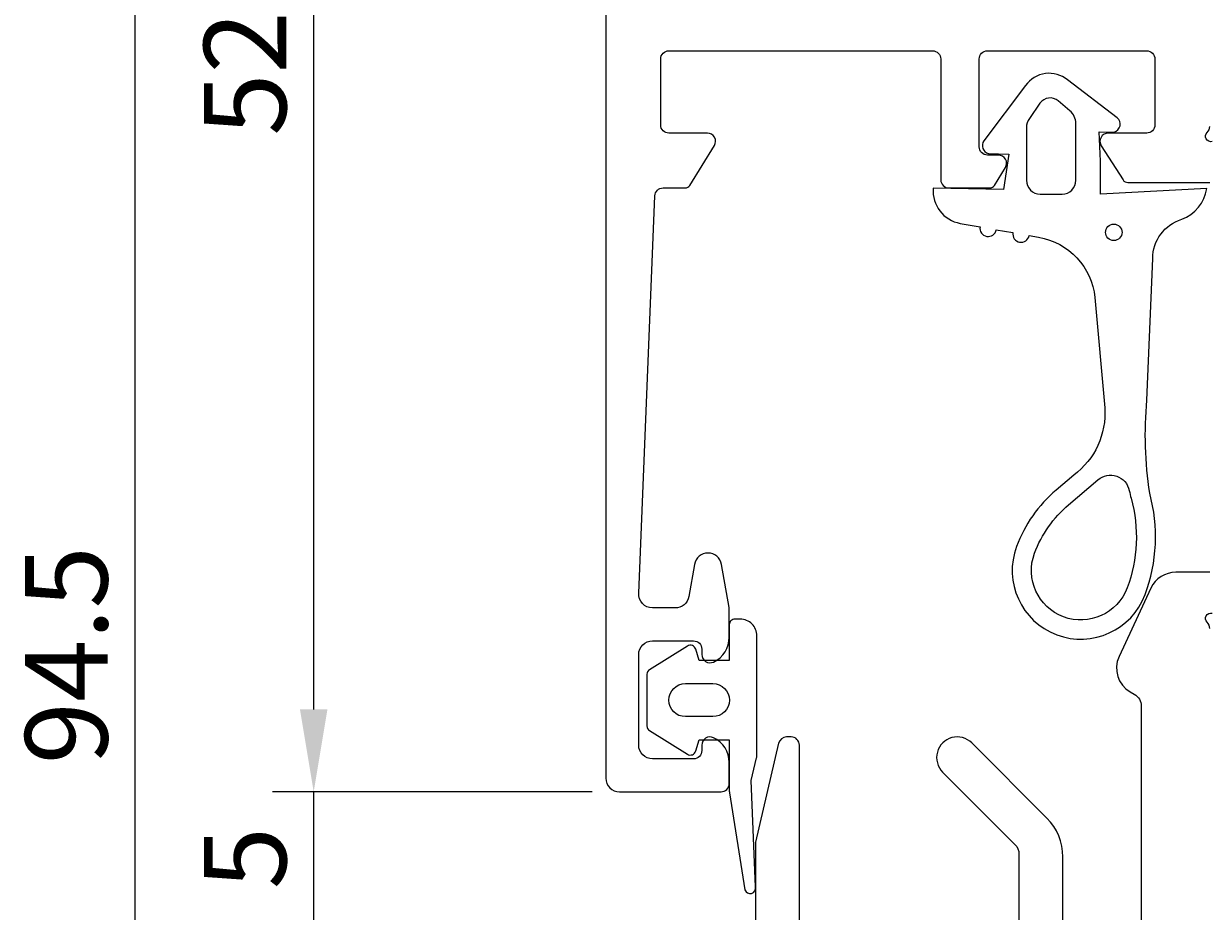
# Model space of a CAD drawing. Extents: x -31 to 95, y -129 to -6.
# Drawn here: x -28 to 16, y -78 to -45 of the extents above; entities that cross this region are included whole.
import ezdxf

# ---------------------------------------------------------------- set-up
doc = ezdxf.new("R2010")
doc.units = 0
doc.header["$LTSCALE"] = 4
doc.layers.get('0').update_dxf_attribs({"linetype": 'CONTINUOUS'})
doc.layers.get('DEFPOINTS').update_dxf_attribs({"linetype": 'CONTINUOUS'})
for name, color, linetype in [('SAPA_FOGBAND', 2, 'CONTINUOUS'), ('SAPA_MATT', 1, 'CONTINUOUS'), ('SAPA_PROFIL', 7, 'CONTINUOUS')]:
    doc.layers.add(name, color=color, linetype=linetype)
doc.styles.add('ISO', font='txt')
doc.dimstyles.get("Standard").update_dxf_attribs({"dimtxt": 0.18, "dimasz": 0.18, "dimexe": 0.18, "dimexo": 0.0625, "dimgap": 0.09, "dimtad": 0, "dimtih": 1, "dimtoh": 1, "dimzin": 0, "dimcen": 0.09, "dimazin": 3, "dimtfac": 1, "dimtofl": 0, "dimtmove": 0, "dimatfit": 3})

# ---------------------------------------------------------------- blocks, each defined once
blk = doc.blocks.new('*U89')
at = {"layer": 'SAPA_MATT', "color": 2, "style": 'ISO'}
blk.add_text('94.5', height=3, rotation=90, dxfattribs=at).set_placement((-24.53, -72.203))
blk = doc.blocks.new('*D84')
at = {"layer": 'DEFPOINTS', "color": 0}
for p in [(-4.789, -21.203), (-23.53, -115.703), (-4.033, -115.703)]:
    blk.add_point(p, dxfattribs=at)
at = {"layer": 'SAPA_MATT'}
for p, q in [((-6.289, -21.203), (-25.03, -21.203)), ((-23.53, -24.203), (-23.53, -112.703)), ((-5.533, -115.703), (-25.03, -115.703))]:
    blk.add_line(p, q, dxfattribs=at)
for points in [[(-24.03, -24.203), (-23.03, -24.203), (-23.53, -21.203)], [(-24.03, -112.703), (-23.03, -112.703), (-23.53, -115.703)]]:
    blk.add_solid(points, dxfattribs=at)
blk.add_blockref('*U89', (0, 0))
blk = doc.blocks.new('*U92')
at = {"layer": 'SAPA_MATT', "color": 2, "style": 'ISO'}
blk.add_text('52', height=3, rotation=90, dxfattribs=at).set_placement((-18.021, -49.303))
blk = doc.blocks.new('*D85')
at = {"layer": 'DEFPOINTS', "color": 0}
for p in [(-17.021, -21.203), (-5.883, -21.203), (-5.883, -73.203)]:
    blk.add_point(p, dxfattribs=at)
at = {"layer": 'SAPA_MATT'}
for p, q in [((-7.383, -21.203), (-18.521, -21.203)), ((-17.021, -70.203), (-17.021, -24.203)), ((-7.383, -73.203), (-18.521, -73.203))]:
    blk.add_line(p, q, dxfattribs=at)
for points in [[(-17.521, -24.203), (-16.521, -24.203), (-17.021, -21.203)], [(-17.521, -70.203), (-16.521, -70.203), (-17.021, -73.203)]]:
    blk.add_solid(points, dxfattribs=at)
blk.add_blockref('*U92', (0, 0))
blk = doc.blocks.new('*U90')
at = {"layer": 'SAPA_MATT', "color": 2, "style": 'ISO'}
blk.add_text('5', height=3, rotation=90, dxfattribs=at).set_placement((-18.021, -76.753))
blk = doc.blocks.new('*D83')
at = {"layer": 'DEFPOINTS', "color": 0}
for p in [(-17.021, -73.203), (-5.383, -73.203), (-5.383, -78.203)]:
    blk.add_point(p, dxfattribs=at)
at = {"layer": 'SAPA_MATT'}
for p, q in [((-17.021, -70.203), (-17.021, -67.203)), ((-6.883, -73.203), (-18.521, -73.203)), ((-17.021, -78.203), (-17.021, -73.203)), ((-6.883, -78.203), (-18.521, -78.203)), ((-17.021, -81.203), (-17.021, -84.203))]:
    blk.add_line(p, q, dxfattribs=at)
for points in [[(-17.521, -70.203), (-16.521, -70.203), (-17.021, -73.203)], [(-17.521, -81.203), (-16.521, -81.203), (-17.021, -78.203)]]:
    blk.add_solid(points, dxfattribs=at)
blk.add_blockref('*U90', (0, 0))

msp = doc.modelspace()

# ---------------------------------------------------------------- linework, layer by layer
at = {"layer": 'SAPA_FOGBAND'}
for points in [[(5.542, -51.206, 0.388879), (6.529, -52.492), (7.247, -52.619, 1), (7.838, -52.723), (8.447, -52.83, 1), (9.038, -52.935), (9.382, -52.995, -0.334595), (11.435, -55.196), (11.788, -59.21, -0.25647), (10.662, -61.664), (10.021, -62.209, 0.127625), (8.578, -64.264, 1), (13.26, -66.018, 0.157955), (13.427, -62.323, -0.060448), (13.326, -58.933), (13.538, -53.776, -0.328613), (14.593, -52.343, 0.270438), (15.507, -51.224), (11.638, -51.424), (11.638, -50.224), (11.583, -49.163), (12.133, -49.164, 0.606815), (12.248, -48.645), (10.433, -47.268, 0.440011), (8.908, -47.469), (7.385, -49.486, 0.520567), (7.553, -49.948), (8.298, -49.974), (8.098, -51.264)], [(8.938, -49.011), (8.938, -50.924, 0.414214), (9.438, -51.424), (10.238, -51.424, 0.414214), (10.738, -50.924), (10.738, -48.848, 0.221695), (10.523, -48.389), (10.094, -48.028, 0.440011), (9.432, -48.116), (9.046, -48.667, 0.153915)], [(12.752, -62.509, -0.157955), (12.605, -65.773, -1), (9.233, -64.51, -0.127625), (10.475, -62.742), (11.544, -61.833, -0.569151), (12.683, -62.223, 0.01563)], [(-3.407, -67.896), (-4.793, -68.754, 0.252872), (-4.883, -68.921), (-4.883, -70.805, 0.252872), (-4.793, -70.972), (-3.407, -71.83, 0.510822), (-3.104, -71.715), (-2.983, -71.313), (-1.883, -71.313), (-1.883, -73.178, 0.087489), (-1.871, -73.246), (-1.315, -76.779, 0.939189), (-0.932, -76.666), (-1.083, -72.794), (-0.888, -71.964, 0.05766), (-0.883, -71.918), (-0.883, -67.513, 0.414214), (-1.483, -66.913), (-1.683, -66.913, 0.414214), (-1.883, -67.113), (-1.883, -68.413), (-2.983, -68.413), (-3.104, -68.011, 0.510822)], [(-2.483, -70.465), (-3.483, -70.465, -1), (-3.483, -69.261), (-2.483, -69.261, -1)]]:
    msp.add_lwpolyline(points, format="xyb", close=True, dxfattribs=at)
msp.add_circle((12.119, -52.819), 0.3, dxfattribs=at)
at = {"layer": 'SAPA_PROFIL'}
for points in [[(-6.383, -44.203), (-6.383, -72.703, 0.414214), (-5.883, -73.203), (-2.185, -73.203, 0.414214), (-1.885, -72.903), (-1.885, -72.136, 0.28969), (-2.457, -71.232, 0.55076), (-2.885, -71.503), (-2.885, -71.703, -0.414214), (-3.185, -72.003), (-4.683, -72.003, -0.414214), (-5.183, -71.503), (-5.183, -68.203, -0.414214), (-4.683, -67.703), (-3.185, -67.703, -0.414214), (-2.885, -68.003), (-2.885, -68.203, 0.55076), (-2.457, -68.474, 0.28969), (-1.885, -67.571), (-1.885, -66.573, 0.043661), (-1.893, -66.487), (-2.17, -64.917, 0.8391), (-3.155, -64.917), (-3.362, -66.09, -0.36397), (-3.854, -66.503), (-4.683, -66.503, -0.437328), (-5.181, -65.964), (-4.595, -51.491, -0.402394), (-4.295, -51.203), (-3.494, -51.203, 0.259681), (-3.324, -51.109), (-2.428, -49.661, 0.587703), (-2.683, -49.203), (-4.083, -49.203, -0.414214), (-4.383, -48.903), (-4.383, -46.503, -0.414214), (-4.083, -46.203), (5.517, -46.203, -0.414214), (5.817, -46.503), (5.817, -50.903, 0.414214), (6.117, -51.203), (7.601, -51.203, 0.259681), (7.771, -51.109), (8.172, -50.461, 0.587703), (7.917, -50.003), (7.517, -50.003, -0.414214), (7.217, -49.703), (7.217, -46.503, -0.414214), (7.517, -46.203), (13.317, -46.203, -0.414214), (13.617, -46.503), (13.617, -48.903, -0.414214), (13.317, -49.203), (11.917, -49.203, 0.592006), (11.664, -49.665), (12.458, -50.911, 0.256277), (12.627, -51.003), (15.621, -51.003)], [(15.702, -49.511, -0.762586), (15.517, -49.18, 0.213422), (15.617, -48.957)], [(15.619, -65.203), (14.379, -65.203, 0.291473), (13.473, -65.781), (12.311, -68.273, 0.388879), (12.717, -69.561), (12.867, -69.648, -0.267949), (13.117, -70.081), (13.117, -78.203, -0.414214)], [(15.617, -67.251, 0.213422), (15.517, -67.027, -0.762586), (15.702, -66.697)], [(0.667, -78.703), (0.667, -71.503, 0.414214), (0.367, -71.203), (0.205, -71.203, 0.348237), (-0.087, -71.435), (-0.933, -75.04), (-0.933, -78.703, -0.414214)], [(10.267, -78.703), (10.267, -75.571, 0.198912), (9.681, -74.157), (6.948, -71.424, 1.000557), (5.887, -72.484), (8.521, -75.118, -0.198912), (8.667, -75.471), (8.667, -78.703, -0.414214)]]:
    msp.add_lwpolyline(points, format="xyb", dxfattribs=at)

# ---------------------------------------------------------------- dimensions: what is measured, and where the dimension line sits
at = {"layer": 'SAPA_MATT'}
for base, p1, p2, picture, middle in [((-23.53, -115.703), (-4.789, -21.203), (-4.033, -115.703), '*D84', (-26.03, -68.453)), ((-17.021, -21.203), (-5.883, -73.203), (-5.883, -21.203), '*D85', (-19.521, -47.203)), ((-17.021, -73.203), (-5.383, -78.203), (-5.383, -73.203), '*D83', (-19.521, -75.703))]:
    dim = msp.add_linear_dim(base=base, p1=p1, p2=p2, angle=90, dimstyle='Standard', override={"dimscale": 1}, dxfattribs=at)
    dim.commit()
    dim.dimension.update_dxf_attribs({"geometry": picture, "text_midpoint": middle})

doc.saveas('drawing.dxf')
